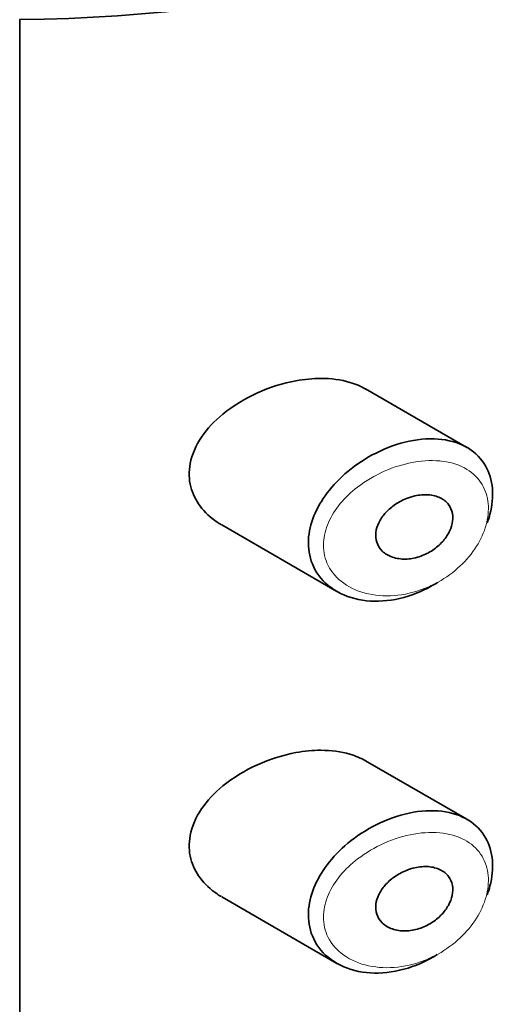
# Model space of a CAD drawing. Units: millimetres. Extents: x 0 to 2440, y 0 to 2721.
# Drawn here: x 2139 to 2145, y 952 to 965 of the extents above; entities that cross this region are included whole.
import ezdxf
from ezdxf import colors
from ezdxf.entities.mleader import LeaderData, LeaderLine
from ezdxf.math import Vec2, Vec3

# ---------------------------------------------------------------- set-up
doc = ezdxf.new("R2010")
doc.units = ezdxf.units.MM
doc.layers.add('DV6_Défaut', color=7, linetype='Continuous')
doc.layers.add('Défaut', color=7, linetype='Continuous')

# ---------------------------------------------------------------- blocks, each defined once
blk = doc.blocks.new('_DOT')
at = {"color": 0}
blk.add_line((0, 0), (-1, 0), dxfattribs=at)
at = {"color": 0, "const_width": 0.333}
blk.add_lwpolyline([(-0.1665, 0, 1), (0.1665, 0, 1)], format="xyb", close=True, dxfattribs=at)
blk = doc.blocks.new('SE5')
at = {"layer": 'DV6_Défaut', "color": 7, "linetype": 'Continuous', "lineweight": 35}
for p, q in [((2138.948, 964.718), (2138.948, 908.379)), ((2138.948, 908.379), (2138.948, 964.718)), ((2144.842, 959.083), (2143.508, 959.854)), ((2141.611, 958.063), (2143.13, 957.185)), ((2144.842, 954.184), (2143.508, 954.955)), ((2141.611, 953.164), (2143.13, 952.286))]:
    blk.add_line(p, q, dxfattribs=at)
blk.add_ellipse((2138.678, 972.222), major_axis=(13, 0), ratio=0.57735, start_param=4.733105, end_param=6.262469, dxfattribs=at)
blk.add_ellipse((2138.678, 972.222), major_axis=(13, 0), ratio=0.57735, start_param=4.733105, end_param=6.262469, dxfattribs=at)
for points, knots in [([(2143.511, 959.852), (2143.447, 959.889), (2143.377, 959.918), (2143.302, 959.94), (2143.184, 959.975), (2143.053, 959.992), (2142.919, 959.992), (2142.812, 959.992), (2142.701, 959.981), (2142.59, 959.961)], [0, 0, 0, 0, 0.261826, 0.261826, 0.261826, 0.674095, 0.674095, 0.674095, 1, 1, 1, 1]), ([(2142.59, 959.961), (2142.42, 959.93), (2142.245, 959.875), (2142.082, 959.801), (2141.919, 959.728), (2141.761, 959.633), (2141.626, 959.522), (2141.517, 959.432), (2141.42, 959.33), (2141.346, 959.22), (2141.271, 959.11), (2141.217, 958.988), (2141.195, 958.869), (2141.175, 958.765), (2141.178, 958.66), (2141.203, 958.563), (2141.226, 958.472), (2141.269, 958.386), (2141.325, 958.31), (2141.386, 958.229), (2141.463, 958.158), (2141.551, 958.099), (2141.57, 958.087), (2141.589, 958.075), (2141.609, 958.064)], [0, 0, 0, 0, 0.172316, 0.172316, 0.172316, 0.344934, 0.344934, 0.344934, 0.483841, 0.483841, 0.483841, 0.624086, 0.624086, 0.624086, 0.74431, 0.74431, 0.74431, 0.855899, 0.855899, 0.855899, 0.974804, 0.974804, 0.974804, 1, 1, 1, 1]), ([(2144.082, 959.165), (2144.231, 959.196), (2144.379, 959.205), (2144.514, 959.188), (2144.644, 959.172), (2144.764, 959.133), (2144.864, 959.071), (2144.957, 959.013), (2145.034, 958.934), (2145.088, 958.84), (2145.138, 958.753), (2145.169, 958.65), (2145.179, 958.54), (2145.188, 958.434), (2145.177, 958.319), (2145.147, 958.205), (2145.137, 958.166), (2145.125, 958.127), (2145.111, 958.088)], [0, 0, 0, 0, 0.2086797, 0.2086797, 0.2086797, 0.4103443, 0.4103443, 0.4103443, 0.5983028, 0.5983028, 0.5983028, 0.7741605, 0.7741605, 0.7741605, 0.9428784, 0.9428784, 0.9428784, 1, 1, 1, 1]), ([(2144.45, 957.3), (2144.446, 957.298), (2144.442, 957.295), (2144.437, 957.292), (2144.371, 957.252), (2144.303, 957.216), (2144.233, 957.185), (2144.088, 957.122), (2143.936, 957.081), (2143.789, 957.065), (2143.643, 957.049), (2143.497, 957.058), (2143.366, 957.091), (2143.234, 957.125), (2143.112, 957.184), (2143.014, 957.265), (2142.923, 957.341), (2142.85, 957.438), (2142.806, 957.548), (2142.767, 957.645), (2142.749, 957.755), (2142.754, 957.867), (2142.76, 957.969), (2142.784, 958.077), (2142.826, 958.18), (2142.868, 958.284), (2142.928, 958.387), (2143, 958.483), (2143.078, 958.585), (2143.172, 958.682), (2143.274, 958.767), (2143.388, 958.861), (2143.515, 958.944), (2143.645, 959.009), (2143.787, 959.081), (2143.936, 959.134), (2144.082, 959.165)], [0, 0, 0, 0, 0.003258, 0.003258, 0.003258, 0.053238, 0.053238, 0.053238, 0.158242, 0.158242, 0.158242, 0.263161, 0.263161, 0.263161, 0.369139, 0.369139, 0.369139, 0.468374, 0.468374, 0.468374, 0.55602, 0.55602, 0.55602, 0.635918, 0.635918, 0.635918, 0.715718, 0.715718, 0.715718, 0.801536, 0.801536, 0.801536, 0.896547, 0.896547, 0.896547, 1, 1, 1, 1]), ([(2144.157, 958.444), (2144.217, 958.458), (2144.278, 958.463), (2144.335, 958.459), (2144.392, 958.455), (2144.446, 958.441), (2144.492, 958.419), (2144.536, 958.397), (2144.573, 958.367), (2144.601, 958.33), (2144.627, 958.296), (2144.644, 958.256), (2144.652, 958.212), (2144.66, 958.171), (2144.659, 958.126), (2144.649, 958.081), (2144.64, 958.037), (2144.623, 957.991), (2144.599, 957.949), (2144.575, 957.905), (2144.543, 957.862), (2144.506, 957.825), (2144.468, 957.784), (2144.423, 957.748), (2144.375, 957.718), (2144.324, 957.686), (2144.269, 957.661), (2144.213, 957.643), (2144.153, 957.624), (2144.092, 957.613), (2144.033, 957.612), (2143.973, 957.611), (2143.913, 957.619), (2143.861, 957.638), (2143.81, 957.655), (2143.763, 957.683), (2143.727, 957.718), (2143.694, 957.751), (2143.669, 957.791), (2143.655, 957.835), (2143.642, 957.875), (2143.638, 957.919), (2143.643, 957.963), (2143.648, 958.006), (2143.662, 958.049), (2143.682, 958.091), (2143.702, 958.133), (2143.73, 958.175), (2143.763, 958.212), (2143.798, 958.253), (2143.84, 958.29), (2143.885, 958.322), (2143.935, 958.357), (2143.989, 958.387), (2144.045, 958.409), (2144.082, 958.424), (2144.119, 958.436), (2144.157, 958.444)], [0, 0, 0, 0, 0.059515, 0.059515, 0.059515, 0.119219, 0.119219, 0.119219, 0.175762, 0.175762, 0.175762, 0.227805, 0.227805, 0.227805, 0.27664, 0.27664, 0.27664, 0.324401, 0.324401, 0.324401, 0.373178, 0.373178, 0.373178, 0.424681, 0.424681, 0.424681, 0.479997, 0.479997, 0.479997, 0.539117, 0.539117, 0.539117, 0.600288, 0.600288, 0.600288, 0.659949, 0.659949, 0.659949, 0.714588, 0.714588, 0.714588, 0.763723, 0.763723, 0.763723, 0.8101, 0.8101, 0.8101, 0.857244, 0.857244, 0.857244, 0.907879, 0.907879, 0.907879, 0.963344, 0.963344, 0.963344, 1, 1, 1, 1]), ([(2142.59, 955.062), (2142.42, 955.031), (2142.245, 954.976), (2142.082, 954.902), (2141.919, 954.829), (2141.761, 954.734), (2141.626, 954.623), (2141.517, 954.533), (2141.42, 954.431), (2141.346, 954.321), (2141.271, 954.211), (2141.217, 954.09), (2141.195, 953.97), (2141.175, 953.866), (2141.178, 953.761), (2141.203, 953.664), (2141.226, 953.573), (2141.269, 953.487), (2141.325, 953.411), (2141.386, 953.33), (2141.463, 953.259), (2141.551, 953.2), (2141.57, 953.188), (2141.589, 953.176), (2141.609, 953.165)], [0, 0, 0, 0, 0.172316, 0.172316, 0.172316, 0.344934, 0.344934, 0.344934, 0.483841, 0.483841, 0.483841, 0.624086, 0.624086, 0.624086, 0.74431, 0.74431, 0.74431, 0.855899, 0.855899, 0.855899, 0.974804, 0.974804, 0.974804, 1, 1, 1, 1]), ([(2143.511, 954.953), (2143.447, 954.99), (2143.377, 955.019), (2143.302, 955.041), (2143.184, 955.076), (2143.053, 955.093), (2142.919, 955.093), (2142.812, 955.093), (2142.701, 955.082), (2142.59, 955.062)], [0, 0, 0, 0, 0.261826, 0.261826, 0.261826, 0.674095, 0.674095, 0.674095, 1, 1, 1, 1]), ([(2144.45, 952.401), (2144.446, 952.399), (2144.442, 952.396), (2144.437, 952.393), (2144.371, 952.353), (2144.303, 952.317), (2144.233, 952.286), (2144.088, 952.223), (2143.936, 952.182), (2143.789, 952.166), (2143.643, 952.15), (2143.497, 952.159), (2143.366, 952.192), (2143.234, 952.226), (2143.112, 952.285), (2143.014, 952.366), (2142.923, 952.442), (2142.85, 952.539), (2142.806, 952.649), (2142.767, 952.746), (2142.749, 952.856), (2142.754, 952.968), (2142.76, 953.07), (2142.784, 953.178), (2142.826, 953.281), (2142.868, 953.385), (2142.928, 953.488), (2143, 953.584), (2143.078, 953.686), (2143.172, 953.783), (2143.274, 953.868), (2143.388, 953.962), (2143.515, 954.045), (2143.645, 954.11), (2143.787, 954.182), (2143.936, 954.235), (2144.082, 954.266)], [0, 0, 0, 0, 0.003258, 0.003258, 0.003258, 0.053238, 0.053238, 0.053238, 0.158242, 0.158242, 0.158242, 0.263161, 0.263161, 0.263161, 0.369139, 0.369139, 0.369139, 0.468374, 0.468374, 0.468374, 0.55602, 0.55602, 0.55602, 0.635918, 0.635918, 0.635918, 0.715718, 0.715718, 0.715718, 0.801536, 0.801536, 0.801536, 0.896547, 0.896547, 0.896547, 1, 1, 1, 1]), ([(2144.082, 954.266), (2144.231, 954.297), (2144.379, 954.306), (2144.514, 954.289), (2144.644, 954.273), (2144.764, 954.234), (2144.864, 954.172), (2144.957, 954.114), (2145.034, 954.035), (2145.088, 953.941), (2145.138, 953.854), (2145.169, 953.751), (2145.179, 953.641), (2145.188, 953.535), (2145.177, 953.42), (2145.147, 953.306), (2145.137, 953.267), (2145.125, 953.228), (2145.111, 953.189)], [0, 0, 0, 0, 0.2086797, 0.2086797, 0.2086797, 0.4103443, 0.4103443, 0.4103443, 0.5983028, 0.5983028, 0.5983028, 0.7741605, 0.7741605, 0.7741605, 0.9428784, 0.9428784, 0.9428784, 1, 1, 1, 1]), ([(2144.157, 953.545), (2144.217, 953.559), (2144.278, 953.564), (2144.335, 953.56), (2144.392, 953.556), (2144.446, 953.542), (2144.492, 953.52), (2144.536, 953.498), (2144.573, 953.468), (2144.601, 953.431), (2144.627, 953.397), (2144.644, 953.357), (2144.652, 953.313), (2144.66, 953.272), (2144.659, 953.227), (2144.649, 953.182), (2144.64, 953.138), (2144.623, 953.092), (2144.599, 953.05), (2144.575, 953.006), (2144.543, 952.963), (2144.506, 952.926), (2144.468, 952.886), (2144.423, 952.849), (2144.375, 952.82), (2144.324, 952.787), (2144.269, 952.762), (2144.213, 952.744), (2144.153, 952.725), (2144.092, 952.714), (2144.033, 952.713), (2143.973, 952.712), (2143.913, 952.72), (2143.861, 952.739), (2143.81, 952.756), (2143.763, 952.784), (2143.727, 952.819), (2143.694, 952.852), (2143.669, 952.892), (2143.655, 952.936), (2143.642, 952.976), (2143.638, 953.02), (2143.643, 953.064), (2143.648, 953.107), (2143.662, 953.15), (2143.682, 953.192), (2143.702, 953.234), (2143.73, 953.276), (2143.763, 953.313), (2143.798, 953.354), (2143.84, 953.391), (2143.885, 953.423), (2143.935, 953.458), (2143.989, 953.488), (2144.045, 953.51), (2144.082, 953.525), (2144.119, 953.537), (2144.157, 953.545)], [0, 0, 0, 0, 0.059515, 0.059515, 0.059515, 0.119219, 0.119219, 0.119219, 0.175762, 0.175762, 0.175762, 0.227805, 0.227805, 0.227805, 0.27664, 0.27664, 0.27664, 0.324401, 0.324401, 0.324401, 0.373178, 0.373178, 0.373178, 0.424681, 0.424681, 0.424681, 0.479997, 0.479997, 0.479997, 0.539117, 0.539117, 0.539117, 0.600288, 0.600288, 0.600288, 0.659949, 0.659949, 0.659949, 0.714588, 0.714588, 0.714588, 0.763723, 0.763723, 0.763723, 0.8101, 0.8101, 0.8101, 0.857244, 0.857244, 0.857244, 0.907879, 0.907879, 0.907879, 0.963344, 0.963344, 0.963344, 1, 1, 1, 1])]:
    blk.add_open_spline(points, degree=3, knots=knots, dxfattribs=at)
at = {"layer": 'DV6_Défaut', "color": 7, "linetype": 'Continuous', "lineweight": 18}
for points in [[(2144.145, 958.889), (2144.145, 958.889), (2144.145, 958.889), (2144.145, 958.889), (2144.015, 958.866), (2143.881, 958.825), (2143.754, 958.768), (2143.63, 958.713), (2143.51, 958.643), (2143.403, 958.56), (2143.318, 958.495), (2143.24, 958.421), (2143.174, 958.342), (2143.11, 958.264), (2143.056, 958.179), (2143.018, 958.093), (2142.98, 958.007), (2142.957, 957.917), (2142.953, 957.831), (2142.948, 957.737), (2142.964, 957.644), (2142.999, 957.562), (2143.039, 957.468), (2143.105, 957.384), (2143.187, 957.319), (2143.275, 957.248), (2143.385, 957.195), (2143.503, 957.164), (2143.622, 957.133), (2143.752, 957.122), (2143.883, 957.132), (2144.015, 957.141), (2144.151, 957.172), (2144.281, 957.223), (2144.343, 957.247), (2144.404, 957.276), (2144.463, 957.308), (2144.568, 957.366), (2144.667, 957.439), (2144.755, 957.521), (2144.838, 957.599), (2144.911, 957.687), (2144.969, 957.78), (2145.026, 957.87), (2145.07, 957.966), (2145.096, 958.061), (2145.122, 958.157), (2145.132, 958.253), (2145.124, 958.342), (2145.115, 958.434), (2145.087, 958.522), (2145.043, 958.596), (2144.995, 958.676), (2144.926, 958.744), (2144.844, 958.794), (2144.754, 958.848), (2144.647, 958.884), (2144.531, 958.899), (2144.411, 958.916), (2144.278, 958.912), (2144.145, 958.889)], [(2144.145, 953.99), (2144.145, 953.99), (2144.145, 953.99), (2144.145, 953.99), (2144.015, 953.967), (2143.881, 953.926), (2143.754, 953.869), (2143.63, 953.814), (2143.51, 953.744), (2143.403, 953.661), (2143.318, 953.596), (2143.24, 953.522), (2143.174, 953.443), (2143.11, 953.365), (2143.056, 953.28), (2143.018, 953.194), (2142.98, 953.108), (2142.957, 953.018), (2142.953, 952.932), (2142.948, 952.838), (2142.964, 952.745), (2142.999, 952.663), (2143.039, 952.569), (2143.105, 952.486), (2143.187, 952.42), (2143.275, 952.349), (2143.385, 952.296), (2143.503, 952.265), (2143.622, 952.234), (2143.752, 952.223), (2143.883, 952.233), (2144.015, 952.242), (2144.151, 952.273), (2144.281, 952.324), (2144.343, 952.348), (2144.404, 952.377), (2144.463, 952.409), (2144.568, 952.467), (2144.667, 952.54), (2144.755, 952.622), (2144.838, 952.7), (2144.911, 952.788), (2144.969, 952.881), (2145.026, 952.971), (2145.07, 953.067), (2145.096, 953.162), (2145.122, 953.258), (2145.132, 953.354), (2145.124, 953.443), (2145.115, 953.536), (2145.087, 953.623), (2145.043, 953.697), (2144.995, 953.777), (2144.926, 953.845), (2144.844, 953.895), (2144.754, 953.949), (2144.647, 953.985), (2144.531, 954), (2144.411, 954.017), (2144.278, 954.013), (2144.145, 953.99)]]:
    blk.add_open_spline(points, degree=3, knots=[0, 0, 0, 0, 0.000102, 0.000102, 0.000102, 0.060603, 0.060603, 0.060603, 0.119477, 0.119477, 0.119477, 0.165691, 0.165691, 0.165691, 0.21125, 0.21125, 0.21125, 0.256431, 0.256431, 0.256431, 0.30595, 0.30595, 0.30595, 0.362591, 0.362591, 0.362591, 0.423987, 0.423987, 0.423987, 0.485375, 0.485375, 0.485375, 0.546877, 0.546877, 0.546877, 0.576036, 0.576036, 0.576036, 0.627995, 0.627995, 0.627995, 0.677323, 0.677323, 0.677323, 0.72541, 0.72541, 0.72541, 0.773839, 0.773839, 0.773839, 0.824404, 0.824404, 0.824404, 0.8789, 0.8789, 0.8789, 0.938085, 0.938085, 0.938085, 1, 1, 1, 1], dxfattribs=at)

msp = doc.modelspace()

# ---------------------------------------------------------------- block references
at = {"layer": 'Défaut'}
msp.add_blockref('SE5', (0, 0), dxfattribs=at)

# ---------------------------------------------------------------- leaders
at = {"layer": 'Défaut', "color": 7, "linetype": 'Continuous', "lineweight": 18}
ml = msp.add_multileader_mtext('Standard', dxfattribs=at)
ml.set_content('{\\pxsm0.9;\\fSolid Edge ISO|b1||i0||c0|p34;\\W1.;29/03/2021\\P}', color=256)
ml.set_leader_properties()
ml.set_arrow_properties(name='DOT')
ml.build(insert=Vec2(0, 0))
ml.multileader.update_dxf_attribs({"leader_type": 0, "dogleg_length": 0, "arrow_head_size": 12})
ctx = ml.context
ctx.base_point, ctx.char_height, ctx.arrow_head_size, ctx.landing_gap_size = Vec3(2352.104, 2714.179), 12, 12, 4.2
notes = []
notes.append((ctx, [(0, (0, 0, 0), (0, 0), (1, 0), 1, [])]))
ctx.mtext.insert = Vec3(2354.104, 2720.299)
for ctx, leaders in notes:
    for number, flags, end, landing, length, lines in leaders:
        leader = LeaderData()
        leader.index, (leader.has_last_leader_line, leader.has_dogleg_vector, leader.attachment_direction) = number, flags
        leader.last_leader_point, leader.dogleg_vector, leader.dogleg_length = Vec3(end), Vec3(landing), length
        for number, points, colour, breaks in lines:
            line = LeaderLine()
            line.index, line.vertices, line.color, line.breaks = number, Vec3.list(points), colors.encode_raw_color(colour), breaks
            leader.lines.append(line)
        ctx.leaders.append(leader)

doc.saveas('drawing.dxf')
